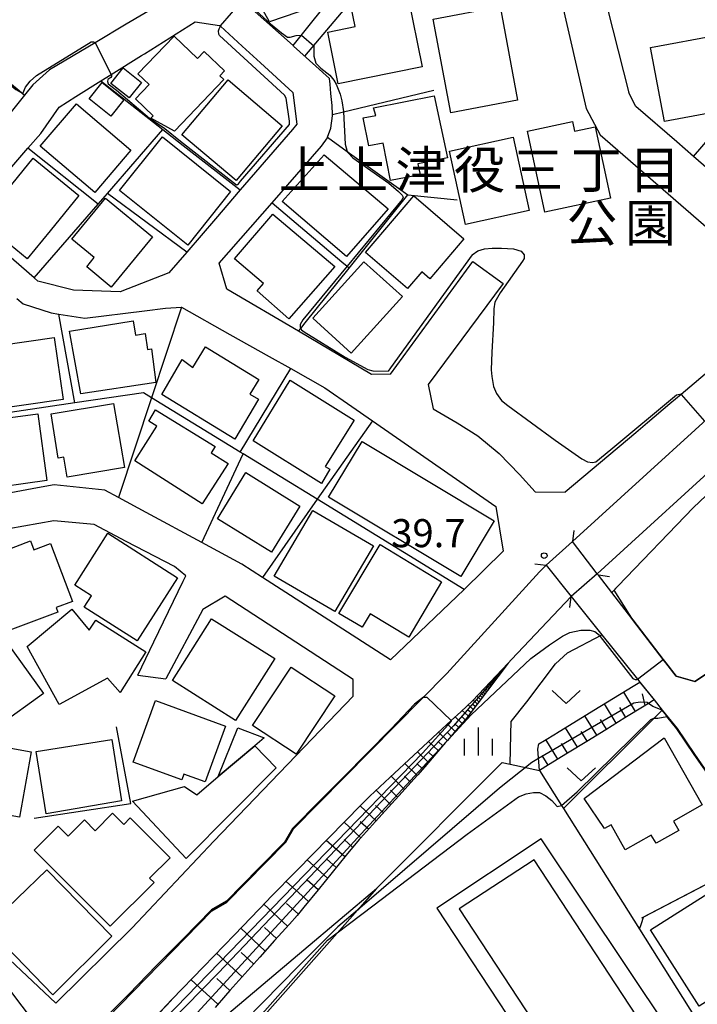
# Model space of a CAD drawing. Extents: x -24000 to -22000, y 91500 to 93000.
# Drawn here: x -22699 to -22608, y 92040 to 92172 of the extents above; entities that cross this region are included whole.
import ezdxf
from ezdxf.enums import TextEntityAlignment as Align

# ---------------------------------------------------------------- set-up
doc = ezdxf.new("R2010")
doc.units = 0
for name, color, linetype in [('2101000', 7, 'Continuous'), ('2101001', 7, 'Continuous'), ('2203000', 5, 'Continuous'), ('2203990', 5, 'Continuous'), ('3001000', 4, 'Continuous'), ('3003000', 7, 'Continuous'), ('5101000', 4, 'Continuous'), ('5101001', 4, 'Continuous'), ('5105000', 4, 'Continuous'), ('6101110', 6, 'Continuous'), ('6101121', 6, 'Continuous'), ('6101990', 6, 'Continuous'), ('6110000', 1, 'Continuous'), ('6110110', 1, 'Continuous'), ('6110120', 1, 'Continuous'), ('6130000', 3, 'Continuous'), ('6140000', 3, 'Continuous'), ('6301000', 3, 'Continuous'), ('6313000', 3, 'Continuous'), ('6334000', 2, 'Continuous'), ('7101000', 4, 'Continuous'), ('7101001', 8, 'Continuous'), ('7102000', 2, 'Continuous'), ('7102001', 8, 'Continuous'), ('7312000', 4, 'Continuous'), ('8162000', 4, 'Continuous')]:
    doc.layers.add(name, color=color, linetype=linetype)
doc.styles.add('Dm_Anotation', font='txt.shx', dxfattribs={"bigfont": 'PSCDM.shx'})
doc.styles.add('ＭＳ ゴシック', font='txt')

# ---------------------------------------------------------------- blocks, each defined once
blk = doc.blocks.new('631300')
at = {"layer": '6313000'}
blk.add_lwpolyline([(0.75, 0.35), (0, -0.35), (-0.75, 0.35)], dxfattribs=at)
blk = doc.blocks.new('633400')
at = {"layer": '6334000'}
for points in [[(0, -0.75), (0, 0.75)], [(-0.75, -0.75), (-0.75, 0.15)], [(0.75, -0.75), (0.75, 0.15)]]:
    blk.add_lwpolyline(points, dxfattribs=at)
blk = doc.blocks.new('731200')
at = {"layer": '7312000'}
blk.add_circle((0, 0), 0.15, dxfattribs=at)

msp = doc.modelspace()

# ---------------------------------------------------------------- linework, layer by layer
at = {"layer": '2101000', "flags": 128}
for points in [[(-22619.48, 92233.13), (-22621.03, 92229.91), (-22620.54, 92228.63), (-22619.71, 92228.06), (-22627.8, 92210.25), (-22628.23, 92207.02), (-22623.7, 92187.4), (-22617.32, 92162.25)], [(-22634.6, 92210.56), (-22623, 92160.14), (-22621.15, 92156.63), (-22598.9, 92137.34), (-22598.09, 92136.38), (-22597.71, 92132.57), (-22598.36, 92132.02)], [(-22672.08, 92139.48), (-22665.03, 92147.54), (-22658.4, 92155.1), (-22657.63, 92156.24), (-22657.61, 92156.31), (-22657.15, 92157.53), (-22656.94, 92159.17), (-22656.95, 92159.36), (-22657, 92160.56), (-22657.16, 92162.15), (-22657.24, 92163.4), (-22657.33, 92164.16), (-22659.16, 92165.81), (-22662.15, 92168.5), (-22662.22, 92168.56), (-22668.1, 92173.77), (-22668.98, 92174.61), (-22674.76, 92180.07), (-22676.24, 92181.47)], [(-22687.9, 92163.85), (-22686.53, 92164.7), (-22682.47, 92167.24), (-22682.1, 92167.48), (-22675.3, 92171.73), (-22672.05, 92171.25), (-22671.94, 92171.15), (-22669.03, 92168.5), (-22666.58, 92166.27), (-22662.23, 92162.31), (-22661.7, 92158.06), (-22662.3, 92157.36)], [(-22704.65, 92146.77), (-22697.67, 92154.85), (-22695.96, 92156.83), (-22693.49, 92160.35), (-22691.26, 92161.74), (-22687.9, 92163.85)], [(-22698.12, 92161.95), (-22703.71, 92155.03), (-22709.9, 92147.36), (-22713.61, 92142.77)], [(-22589.19, 92140.26), (-22593.03, 92140.2), (-22608.65, 92153.74), (-22610.89, 92155.68), (-22616.37, 92160.43), (-22617.32, 92162.25)], [(-22662.3, 92157.36), (-22669.28, 92149.27), (-22672.59, 92145.42)], [(-22696.85, 92137.51), (-22704.38, 92144.02), (-22704.65, 92146.77)], [(-22672.59, 92145.42), (-22676.44, 92140.96)], [(-22676.44, 92140.96), (-22678.83, 92138.18)], [(-22661.5, 92130.36), (-22671.06, 92135.99), (-22672.08, 92139.48)], [(-22649.19, 92124.63), (-22638.17, 92139.7)], [(-22696.33, 92137.07), (-22696.85, 92137.51)], [(-22678.83, 92138.18), (-22685.32, 92135.64)], [(-22691.57, 92135.85), (-22696.33, 92137.07)], [(-22634.11, 92136.75), (-22644.13, 92123.27), (-22643.46, 92119.99), (-22640.27, 92118.13), (-22637.49, 92116.38), (-22634.66, 92114.03), (-22631.94, 92111.24), (-22629.83, 92108.88), (-22625.81, 92108.86)], [(-22685.32, 92135.64), (-22691.57, 92135.85)], [(-22699.14, 92134.76), (-22698.31, 92134.05), (-22694.55, 92132.83), (-22693.54, 92132.66), (-22690.04, 92132.11), (-22682.1, 92133.1), (-22679.27, 92133.45)], [(-22679.27, 92133.45), (-22677.15, 92133.61)], [(-22677.15, 92133.61), (-22670.65, 92129.95), (-22665.4, 92127)], [(-22598.36, 92132.02), (-22610.31, 92121.93), (-22611.82, 92120.66), (-22614.84, 92118.11), (-22616.4, 92116.8)], [(-22649.19, 92124.63), (-22651.72, 92124.61), (-22661.5, 92130.36)], [(-22665.4, 92127), (-22662.51, 92125.37)], [(-22624.84, 92102.24), (-22598.52, 92126.25)], [(-22662.51, 92125.37), (-22657.96, 92122.82)], [(-22657.96, 92122.82), (-22654.36, 92120.32), (-22651.61, 92118.41)], [(-22651.61, 92118.41), (-22635.1, 92106.96), (-22634.12, 92100.96), (-22639.35, 92095.85)], [(-22616.4, 92116.8), (-22625.81, 92108.86)], [(-22696.37, 92109.42), (-22701.39, 92108.52)], [(-22674.43, 92102.13), (-22681.87, 92106.15), (-22685.55, 92108.13), (-22687.39, 92109.11), (-22694.15, 92109.82), (-22696.37, 92109.42)], [(-22680.83, 92088.83), (-22676.9, 92096.97), (-22676.56, 92097.68), (-22678.07, 92098.92), (-22684.54, 92102.24), (-22688.8, 92104.53), (-22694.19, 92105.03), (-22700.24, 92103.95), (-22705.13, 92102.34)], [(-22666.32, 92097.47), (-22669.06, 92099.23), (-22674.43, 92102.13)], [(-22621.38, 92097.74), (-22621.54, 92097.95), (-22624.84, 92102.24)], [(-22641.65, 92084.61), (-22629.24, 92098.2)], [(-22629.24, 92098.2), (-22628.38, 92099.09)], [(-22628.38, 92099.09), (-22625.04, 92094.92)], [(-22639.35, 92095.85), (-22649.2, 92086.45), (-22666.32, 92097.47)], [(-22612.39, 92086.06), (-22612.72, 92086.49), (-22617.37, 92092.53), (-22619.61, 92095.44), (-22621.38, 92097.74)], [(-22704, 92049.97), (-22693.93, 92040.53), (-22683.74, 92050.6), (-22672.82, 92062.18), (-22654.19, 92081.57), (-22654.2, 92083.82), (-22671.28, 92094.96), (-22674.27, 92093.19), (-22679.21, 92083.9)], [(-22625.04, 92094.92), (-22620.93, 92089.79), (-22616.18, 92083.87), (-22615.84, 92083.44), (-22613.93, 92081.07), (-22612.85, 92079.71), (-22610.86, 92077.24)], [(-22682.97, 92084.38), (-22680.83, 92088.83)], [(-22610.99, 92084.24), (-22612.39, 92086.06)], [(-22695.55, 92029.83), (-22694.31, 92031.1), (-22694.05, 92031.37), (-22673.08, 92052.9), (-22671.07, 92054.06), (-22663.21, 92062.02), (-22662.18, 92063.78), (-22641.65, 92084.61)], [(-22608.48, 92083.54), (-22610.99, 92084.24)], [(-22606.91, 92084.59), (-22608.48, 92083.54)], [(-22610.86, 92077.24), (-22608.52, 92073.81)], [(-22608.52, 92073.81), (-22605.87, 92069.96)], [(-22700.63, 92032.98), (-22698.38, 92035.69), (-22696.66, 92037.76), (-22700.2, 92042.49), (-22706.74, 92048.7)]]:
    msp.add_lwpolyline(points, dxfattribs=at)
at = {"layer": '2101001', "flags": 128}
for points in [[(-22679.82, 92174.2), (-22684.51, 92171.42)], [(-22684.51, 92171.42), (-22688.69, 92168.94), (-22694.77, 92165.34)], [(-22694.77, 92165.34), (-22697.01, 92163.33)], [(-22697.01, 92163.33), (-22698.12, 92161.95)], [(-22638.17, 92139.7), (-22634.11, 92136.75)], [(-22682.97, 92084.38), (-22679.21, 92083.9)]]:
    msp.add_lwpolyline(points, dxfattribs=at)
at = {"layer": '2203000', "flags": 128}
for points in [[(-22621.38, 92097.74), (-22621.54, 92097.95), (-22624.84, 92102.24)], [(-22628.38, 92099.09), (-22625.04, 92094.92)]]:
    msp.add_lwpolyline(points, dxfattribs=at)
at = {"layer": '2203990', "flags": 128}
for points in [[(-22624.65, 92103.73), (-22624.84, 92102.24)], [(-22629.87, 92099.26), (-22628.38, 92099.09)], [(-22619.89, 92097.54), (-22621.38, 92097.74)], [(-22625.2, 92093.43), (-22625.04, 92094.92)]]:
    msp.add_lwpolyline(points, dxfattribs=at)
at = {"layer": '3001000', "flags": 128}
for points in [[(-22661.18, 92183.85), (-22657.93, 92174.29), (-22665.37, 92171.76), (-22668.52, 92177.46), (-22666.86, 92178.17), (-22667.95, 92181.46), (-22661.18, 92183.85)], [(-22644.97, 92165.71), (-22656.18, 92163.45), (-22657.58, 92170.37), (-22653.93, 92171.1), (-22654.45, 92173.69), (-22646.88, 92175.21), (-22644.97, 92165.71)], [(-22641.14, 92159.59), (-22643.47, 92172.11), (-22634.53, 92173.78), (-22632.19, 92161.25), (-22641.14, 92159.59)], [(-22671.47, 92164.03), (-22678.09, 92157.14), (-22681.22, 92158.85), (-22680.91, 92159.17), (-22683.29, 92161.45), (-22681.47, 92163.35), (-22682.97, 92164.79), (-22678.12, 92169.83), (-22675.01, 92166.84), (-22674.11, 92167.78), (-22671.4, 92165.18), (-22672.01, 92164.54), (-22671.47, 92164.03)], [(-22612.55, 92158.41), (-22614.4, 92168.3), (-22605.29, 92170.01), (-22603.44, 92160.12), (-22612.55, 92158.41)], [(-22677.09, 92156.64), (-22670.91, 92163.97), (-22663.66, 92157.85), (-22669.84, 92150.53), (-22677.09, 92156.64)], [(-22643.33, 92161.85), (-22641.56, 92153.55), (-22645.53, 92152.76), (-22645.24, 92151.3), (-22649.17, 92150.52), (-22650.17, 92155.53), (-22652.08, 92155.15), (-22652.82, 92158.9), (-22651.15, 92159.23), (-22651.47, 92160.23), (-22643.33, 92161.85)], [(-22691.18, 92160.79), (-22683.9, 92154.6), (-22688.74, 92148.92), (-22696.01, 92155.12), (-22691.18, 92160.79)], [(-22619.77, 92148.18), (-22628.57, 92146.3), (-22630.88, 92157.14), (-22624.84, 92158.43), (-22624.56, 92157.1), (-22621.8, 92157.69), (-22619.77, 92148.18)], [(-22676.29, 92141.89), (-22685.42, 92149.17), (-22679.68, 92156.36), (-22670.56, 92149.07), (-22676.29, 92141.89)], [(-22630.64, 92146.51), (-22639.14, 92144.64), (-22641.29, 92154.45), (-22632.8, 92156.32), (-22630.64, 92146.51)], [(-22694.7, 92143.81), (-22697.78, 92140.04), (-22703.89, 92145.04), (-22696.95, 92153.51), (-22690.85, 92148.51), (-22694.7, 92143.81)], [(-22655.06, 92140.36), (-22663.65, 92147.7), (-22658.07, 92153.97), (-22649.51, 92146.72), (-22655.06, 92140.36)], [(-22691.81, 92142.69), (-22687.29, 92148.17), (-22681, 92142.98), (-22686.52, 92136.28), (-22689.81, 92138.99), (-22688.8, 92140.22), (-22691.81, 92142.69)], [(-22652.55, 92140.91), (-22646.06, 92148.46), (-22639.36, 92142.71), (-22643.94, 92137.38), (-22645.01, 92138.3), (-22646.92, 92136.07), (-22652.55, 92140.91)], [(-22664.94, 92146.03), (-22656.61, 92139.04), (-22662.76, 92132.05), (-22667.02, 92135.78), (-22666.17, 92136.74), (-22670.06, 92140.06), (-22664.94, 92146.03)], [(-22659.59, 92132.12), (-22652.73, 92139.67), (-22647.58, 92135), (-22654.44, 92127.44), (-22659.59, 92132.12)], [(-22680.57, 92123.5), (-22690.61, 92122), (-22692.1, 92130.36), (-22683.61, 92131.75), (-22683.27, 92129.83), (-22682.01, 92130.06), (-22681.69, 92127.91), (-22681.14, 92128.01), (-22680.57, 92123.5)], [(-22705.01, 92127.98), (-22694.14, 92129.54), (-22692.95, 92121.25), (-22703.82, 92119.69), (-22705.01, 92127.98)], [(-22670.02, 92115.95), (-22679.77, 92121.92), (-22677.03, 92126.58), (-22675.62, 92125.53), (-22673.93, 92128.29), (-22666.79, 92123.92), (-22667.99, 92121.98), (-22666.85, 92121.28), (-22670.02, 92115.95)], [(-22667.57, 92115.71), (-22662.62, 92123.82), (-22654.04, 92118.5), (-22657.9, 92112.3), (-22657.31, 92111.93), (-22658.4, 92110.03), (-22667.57, 92115.71)], [(-22694.56, 92119.34), (-22686.23, 92120.69), (-22684.74, 92112.14), (-22692.43, 92110.88), (-22692.87, 92113.54), (-22693.61, 92113.41), (-22694.56, 92119.34)], [(-22707.38, 92117.84), (-22696.35, 92119.33), (-22695.14, 92110.4), (-22704.04, 92109.19), (-22704.24, 92110.68), (-22706.37, 92110.39), (-22707.38, 92117.84)], [(-22680.61, 92119.86), (-22672.63, 92114.96), (-22673.15, 92114.12), (-22670.9, 92112.68), (-22674.35, 92107.29), (-22683.38, 92113.06), (-22680.44, 92117.66), (-22681.5, 92118.34), (-22680.61, 92119.86)], [(-22639.8, 92097.56), (-22657.47, 92108.18), (-22652.98, 92115.65), (-22635.31, 92105.03), (-22639.8, 92097.56)], [(-22668.54, 92111.47), (-22661.3, 92107), (-22665.11, 92100.84), (-22672.34, 92105.31), (-22668.54, 92111.47)], [(-22659.58, 92106.42), (-22651.48, 92101.69), (-22656.63, 92092.89), (-22664.72, 92097.61), (-22659.58, 92106.42)], [(-22677.68, 92097.42), (-22683.07, 92088.97), (-22690.14, 92093.48), (-22689.16, 92095.01), (-22691.41, 92096.44), (-22686.99, 92103.36), (-22677.68, 92097.42)], [(-22700.81, 92090.12), (-22704.42, 92099.65), (-22697.32, 92102.34), (-22696.86, 92101.14), (-22694.65, 92101.98), (-22691.72, 92094.26), (-22693.9, 92093.43), (-22693.67, 92092.83), (-22700.81, 92090.12)], [(-22650.58, 92101.85), (-22642.35, 92096.87), (-22646.74, 92089.49), (-22651.91, 92092.61), (-22652.99, 92090.79), (-22656.09, 92092.65), (-22650.58, 92101.85)], [(-22688.61, 92091.76), (-22681.91, 92087.52), (-22685.35, 92082.09), (-22687.05, 92084.01), (-22693.47, 92080.46), (-22697.78, 92088.23), (-22691.81, 92093.2), (-22689.48, 92090.39), (-22688.61, 92091.76)], [(-22664.67, 92086.6), (-22669.91, 92078.31), (-22678.35, 92083.66), (-22673.1, 92091.94), (-22664.67, 92086.6)], [(-22701.55, 92090.2), (-22695.59, 92081.95), (-22701.54, 92077.65), (-22704.03, 92081.09), (-22705.51, 92080.02), (-22707.45, 92082.71), (-22706.21, 92083.61), (-22707.74, 92085.72), (-22701.55, 92090.2)], [(-22656.65, 92081.64), (-22661.8, 92073.81), (-22667.63, 92077.65), (-22662.48, 92085.48), (-22656.65, 92081.64)], [(-22680.6, 92080.99), (-22671.25, 92077.59), (-22673.97, 92070.12), (-22676.81, 92071.16), (-22677.08, 92070.41), (-22683.59, 92072.78), (-22680.6, 92080.99)], [(-22708.35, 92076.15), (-22697.24, 92074.16), (-22698.81, 92065.41), (-22709.92, 92067.39), (-22708.35, 92076.15)], [(-22696.55, 92074.19), (-22686.44, 92075.78), (-22685.14, 92067.59), (-22695.23, 92065.84), (-22696.55, 92074.19)], [(-22612.59, 92075.99), (-22607.5, 92067.05), (-22611.34, 92064.86), (-22610.64, 92063.64), (-22613.67, 92061.91), (-22614.31, 92063.02), (-22617.79, 92061.04), (-22619.69, 92064.38), (-22620.56, 92063.89), (-22623.31, 92067.89), (-22612.59, 92075.99)], [(-22664.48, 92071.99), (-22676.53, 92059.88), (-22683.68, 92067.53), (-22676.72, 92069.5), (-22675.08, 92068.38), (-22672.21, 92070.82), (-22667.34, 92074.95), (-22664.48, 92071.99)], [(-22686.69, 92050.84), (-22696.85, 92061), (-22693.61, 92064.22), (-22692.27, 92062.87), (-22690.09, 92065.03), (-22688.68, 92063.6), (-22686.34, 92065.93), (-22684.86, 92064.44), (-22683.98, 92065.31), (-22678.67, 92059.96), (-22681.41, 92057.24), (-22680.79, 92056.69), (-22686.69, 92050.84)], [(-22695.15, 92058.37), (-22686.43, 92049.48), (-22694.35, 92041.64), (-22703.14, 92050.69), (-22695.15, 92058.37)], [(-22614.41, 92050.35), (-22604.1, 92056.88), (-22598.69, 92048.34), (-22604.11, 92044.91), (-22603.04, 92043.22), (-22607.93, 92040.13), (-22614.41, 92050.35)]]:
    msp.add_lwpolyline(points, close=True, dxfattribs=at)
at = {"layer": '3003000', "flags": 128}
for points in [[(-22684.94, 92165.57), (-22682.5, 92163.63), (-22684.15, 92161.56), (-22686.59, 92163.5), (-22684.94, 92165.57)], [(-22687.72, 92163.61), (-22684.85, 92161.29), (-22686.6, 92159.14), (-22689.46, 92161.45), (-22687.72, 92163.61)], [(-22672.21, 92070.82), (-22669.58, 92077.34), (-22666.08, 92076.02), (-22667.34, 92074.95), (-22672.21, 92070.82)]]:
    msp.add_lwpolyline(points, close=True, dxfattribs=at)
at = {"layer": '5101000', "flags": 128}
for points in [[(-22624.84, 92102.24), (-22598.52, 92126.25), (-22598, 92126.65)], [(-22641.65, 92084.61), (-22629.24, 92098.2), (-22628.38, 92099.09)], [(-22625.04, 92094.92), (-22633.01, 92086.48), (-22633.45, 92086.01), (-22638.2, 92080.98), (-22639.8, 92079.5), (-22641.08, 92078.31), (-22642.88, 92076.64), (-22646.1, 92073.66), (-22649.29, 92070.7), (-22651.97, 92068.21), (-22653.09, 92067.07), (-22657.44, 92062.64), (-22661.7, 92058.29), (-22665.23, 92054.7), (-22665.68, 92054.23), (-22670.05, 92049.69), (-22674.2, 92045.39), (-22678.41, 92041.02), (-22682.51, 92036.67)], [(-22695.55, 92029.83), (-22694.31, 92031.1), (-22694.05, 92031.37), (-22673.08, 92052.9), (-22671.07, 92054.06), (-22663.21, 92062.02), (-22662.18, 92063.78), (-22641.65, 92084.61)]]:
    msp.add_lwpolyline(points, dxfattribs=at)
at = {"layer": '5101001', "flags": 128}
for points in [[(-22602.71, 92115.13), (-22621.54, 92097.95)], [(-22628.38, 92099.09), (-22624.84, 92102.24)], [(-22621.54, 92097.95), (-22625.04, 92094.92)]]:
    msp.add_lwpolyline(points, dxfattribs=at)
at = {"layer": '5105000', "flags": 128}
msp.add_lwpolyline([(-22616.28, 92038.85), (-22629.99, 92059.72), (-22640, 92053.15), (-22626.28, 92032.27), (-22616.28, 92038.85)], dxfattribs=at)
at = {"layer": '6101110', "flags": 128}
for points in [[(-22633.45, 92086.01), (-22638.98, 92078.69), (-22639.16, 92078.46), (-22640.44, 92076.97), (-22641.58, 92075.65), (-22641.82, 92075.37), (-22643.11, 92073.87), (-22644.61, 92072.14), (-22645.52, 92071.08), (-22646.07, 92070.48), (-22647.64, 92068.75), (-22649.44, 92066.76), (-22651.19, 92064.83), (-22653.2, 92062.61), (-22653.36, 92062.43), (-22655.1, 92060.31), (-22656.98, 92058.01), (-22658.87, 92055.7), (-22660.76, 92053.39), (-22661.68, 92052.27), (-22662.7, 92051.12), (-22664.69, 92048.9), (-22666.68, 92046.68), (-22668.67, 92044.45), (-22670.66, 92042.23), (-22671.24, 92041.58), (-22672.61, 92039.98)], [(-22613.93, 92081.07), (-22614.7, 92080.6), (-22615.28, 92080.24), (-22617.84, 92078.67), (-22620.4, 92077.09), (-22622.95, 92075.52), (-22625.51, 92073.95), (-22628.07, 92072.38), (-22629.26, 92071.64)]]:
    msp.add_lwpolyline(points, dxfattribs=at)
at = {"layer": '6101121', "flags": 128}
for points in [[(-22682.51, 92036.67), (-22678.48, 92040.94), (-22678.41, 92041.02), (-22674.2, 92045.39), (-22670.05, 92049.69), (-22665.68, 92054.23), (-22665.23, 92054.7), (-22661.7, 92058.29), (-22657.44, 92062.64), (-22653.09, 92067.07), (-22651.97, 92068.21), (-22649.29, 92070.7), (-22646.1, 92073.66), (-22642.88, 92076.64), (-22641.08, 92078.31), (-22639.8, 92079.5), (-22638.2, 92080.98), (-22633.45, 92086.01)], [(-22629.26, 92071.64), (-22629.48, 92074.49), (-22629.34, 92075.2), (-22628.6, 92075.65), (-22627.12, 92076.56), (-22626.99, 92076.63), (-22621.99, 92079.69), (-22616.72, 92082.91), (-22615.84, 92083.44), (-22615.75, 92083.33), (-22613.93, 92081.07)]]:
    msp.add_lwpolyline(points, dxfattribs=at)
at = {"layer": '6101990', "flags": 128}
for points in [[(-22635.51, 92083.29), (-22635.79, 92083.53)], [(-22635.28, 92083.58), (-22635.54, 92083.8)], [(-22635.39, 92083.44), (-22635.53, 92083.55)], [(-22635.08, 92083.85), (-22635.31, 92084.04)], [(-22635.18, 92083.72), (-22635.3, 92083.82)], [(-22634.9, 92084.09), (-22635.1, 92084.26)], [(-22634.99, 92083.97), (-22635.1, 92084.06)], [(-22636.37, 92082.15), (-22636.77, 92082.49)], [(-22636.05, 92082.57), (-22636.41, 92082.88)], [(-22636.21, 92082.36), (-22636.4, 92082.52)], [(-22635.76, 92082.95), (-22636.08, 92083.22)], [(-22635.9, 92082.76), (-22636.07, 92082.91)], [(-22635.63, 92083.12), (-22635.79, 92083.25)], [(-22637.58, 92080.54), (-22638.15, 92081.04)], [(-22637.13, 92081.14), (-22637.63, 92081.58)], [(-22637.36, 92080.84), (-22637.62, 92081.07)], [(-22636.73, 92081.67), (-22637.17, 92082.07)], [(-22636.93, 92081.41), (-22637.16, 92081.62)], [(-22636.55, 92081.91), (-22636.76, 92082.1)], [(-22616.41, 92079.55), (-22617.99, 92082.13)], [(-22615.12, 92080.34), (-22615.47, 92081.88)], [(-22638.79, 92078.94), (-22639.61, 92079.68)], [(-22638.46, 92079.38), (-22638.83, 92079.72)], [(-22638.13, 92079.82), (-22638.8, 92080.43)], [(-22637.85, 92080.18), (-22638.16, 92080.46)], [(-22619, 92077.96), (-22620.59, 92080.55)], [(-22617.7, 92078.75), (-22618.5, 92080.05)], [(-22639.6, 92077.95), (-22640.54, 92078.82)], [(-22639.18, 92078.43), (-22639.62, 92078.84)], [(-22621.59, 92076.35), (-22623.19, 92078.96)], [(-22620.3, 92077.15), (-22621.09, 92078.45)], [(-22640.53, 92076.86), (-22641.57, 92077.86)], [(-22640.07, 92077.41), (-22640.57, 92077.87)], [(-22624.19, 92074.76), (-22625.79, 92077.36)], [(-22641.59, 92075.64), (-22642.75, 92076.76)], [(-22641.06, 92076.25), (-22641.61, 92076.78)], [(-22626.8, 92073.16), (-22628.4, 92075.77)], [(-22622.89, 92075.55), (-22623.69, 92076.86)], [(-22642.78, 92074.26), (-22644.09, 92075.52)], [(-22642.18, 92074.95), (-22642.8, 92075.54)], [(-22625.5, 92073.96), (-22626.3, 92075.26)], [(-22644.12, 92072.71), (-22645.59, 92074.13)], [(-22643.45, 92073.48), (-22644.14, 92074.15)], [(-22628.11, 92072.36), (-22628.91, 92073.66)], [(-22645.62, 92070.97), (-22647.27, 92072.57)], [(-22644.87, 92071.84), (-22645.65, 92072.59)], [(-22647.31, 92069.11), (-22649.1, 92070.88)], [(-22646.47, 92070.04), (-22647.33, 92070.88)], [(-22649.16, 92067.07), (-22651.12, 92069)], [(-22648.24, 92068.09), (-22649.18, 92069.01)], [(-22651.12, 92064.9), (-22653.25, 92066.91)], [(-22650.14, 92065.99), (-22651.18, 92066.97)], [(-22653.17, 92062.65), (-22655.38, 92064.74)], [(-22652.14, 92063.78), (-22653.23, 92064.8)], [(-22654.23, 92061.37), (-22655.4, 92062.44)], [(-22655.29, 92060.08), (-22657.77, 92062.3)], [(-22656.45, 92058.66), (-22657.75, 92059.83)], [(-22657.6, 92057.25), (-22660.33, 92059.69)], [(-22660.15, 92054.13), (-22663.15, 92056.82)], [(-22658.88, 92055.69), (-22660.31, 92056.97)], [(-22662.95, 92050.84), (-22666.12, 92053.78)], [(-22661.52, 92052.46), (-22663.1, 92053.87)], [(-22664.44, 92049.18), (-22666.05, 92050.67)], [(-22665.94, 92047.51), (-22669.21, 92050.56)], [(-22669.04, 92044.04), (-22672.45, 92047.21)], [(-22667.49, 92045.78), (-22669.16, 92047.33)], [(-22672.26, 92040.39), (-22675.86, 92043.67)], [(-22670.66, 92042.23), (-22672.4, 92043.84)]]:
    msp.add_lwpolyline(points, dxfattribs=at)
at = {"layer": '6110000', "flags": 128}
for points in [[(-22719.85, 92169), (-22717.87, 92167.22), (-22716.25, 92165.76), (-22715.62, 92165.2), (-22715.54, 92165.13), (-22715.04, 92164.68), (-22712.59, 92162.48), (-22711.64, 92161.63), (-22711.54, 92161.56), (-22706.45, 92167.14), (-22705.59, 92168.09), (-22698.86, 92162.56), (-22698.12, 92161.95)], [(-22624.84, 92102.24), (-22598.52, 92126.25), (-22598, 92126.65)], [(-22594.56, 92122.49), (-22595.05, 92122.11), (-22602.71, 92115.13), (-22621.54, 92097.95)], [(-22641.65, 92084.61), (-22629.24, 92098.2), (-22628.38, 92099.09)], [(-22625.04, 92094.92), (-22633.01, 92086.48), (-22633.45, 92086.01), (-22638.2, 92080.98), (-22639.8, 92079.5), (-22641.08, 92078.31), (-22642.88, 92076.64), (-22646.1, 92073.66), (-22649.29, 92070.7), (-22651.97, 92068.21), (-22653.09, 92067.07), (-22657.44, 92062.64), (-22661.7, 92058.29), (-22665.23, 92054.7), (-22665.68, 92054.23), (-22670.05, 92049.69), (-22674.2, 92045.39), (-22678.41, 92041.02), (-22682.51, 92036.67)], [(-22617.37, 92092.53), (-22612.72, 92086.49), (-22612.39, 92086.06), (-22610.99, 92084.24), (-22608.48, 92083.54), (-22606.91, 92084.59), (-22603.84, 92086.67)], [(-22641.65, 92084.61), (-22662.18, 92063.78), (-22663.21, 92062.02), (-22671.07, 92054.06), (-22673.08, 92052.9), (-22694.05, 92031.37), (-22694.31, 92031.1), (-22695.55, 92029.83)], [(-22605.87, 92069.96), (-22608.52, 92073.81), (-22610.86, 92077.24), (-22612.85, 92079.71)], [(-22626.06, 92066.56), (-22615.89, 92050.41), (-22608.39, 92038.51), (-22599.39, 92025.92), (-22585.12, 92033.86)], [(-22606.12, 92028.25), (-22629.05, 92062.51), (-22643, 92053.22), (-22625.38, 92026.5)], [(-22596.24, 92054.57), (-22596.47, 92054.95), (-22596.57, 92055.12), (-22599.68, 92060.24), (-22600.08, 92060.03), (-22615.64, 92051.88)]]:
    msp.add_lwpolyline(points, dxfattribs=at)
at = {"layer": '6110110', "flags": 128}
for points in [[(-22540.23, 92133.9), (-22542.26, 92132.47), (-22551.24, 92126.14), (-22555.27, 92123.31), (-22560.89, 92120.28), (-22565.84, 92117.61), (-22574.85, 92117.69), (-22575.38, 92117.65), (-22584.34, 92117.01), (-22590.2, 92115.43), (-22604.87, 92110.41), (-22607.01, 92108.38), (-22608.67, 92106.8), (-22618.78, 92096.3), (-22619.61, 92095.44)], [(-22651.07, 92055.86), (-22653.61, 92052.99), (-22656.33, 92049.91), (-22678.43, 92024.93), (-22683.35, 92020.34), (-22688.12, 92016.09), (-22690.24, 92014.21), (-22720.63, 91962.89), (-22722, 91960.57), (-22724.78, 91956.63), (-22727.02, 91939.29), (-22703.71, 91925.27), (-22696.12, 91920.65), (-22687.35, 91915.65), (-22677.75, 91912.51), (-22667.95, 91909.79), (-22658.19, 91908.44), (-22658.3, 91907.43)]]:
    msp.add_lwpolyline(points, dxfattribs=at)
at = {"layer": '6110120', "flags": 128}
for points in [[(-22619.61, 92095.44), (-22621.38, 92097.74), (-22621.54, 92097.95), (-22602.71, 92115.13), (-22595.6, 92117.3), (-22586.88, 92118.96), (-22584.89, 92119.06), (-22564.64, 92120.13), (-22554.25, 92126.58), (-22542.02, 92136.38), (-22541.18, 92135.22), (-22540.23, 92133.9)], [(-22679.66, 92031.7), (-22660.76, 92047.67), (-22651.07, 92055.86)]]:
    msp.add_lwpolyline(points, dxfattribs=at)
at = {"layer": '6130000', "flags": 128}
for points in [[(-22676.81, 92204.42), (-22678.02, 92204.23), (-22675.49, 92198.35), (-22675.23, 92197.74), (-22682.21, 92194.19), (-22684.42, 92188.17), (-22680.1, 92178.45), (-22679.82, 92174.2), (-22684.51, 92171.42), (-22688.69, 92168.94), (-22694.77, 92165.34), (-22697.01, 92163.33), (-22698.12, 92161.95)], [(-22608.65, 92153.74), (-22600.05, 92163.7)], [(-22626.06, 92066.56), (-22613.92, 92078.64), (-22612.85, 92079.71)]]:
    msp.add_lwpolyline(points, dxfattribs=at)
at = {"layer": '6140000', "flags": 128}
for points in [[(-22662.22, 92168.56), (-22659.51, 92171.91), (-22657.43, 92174.48), (-22660.8, 92185.12), (-22651.25, 92188.22)], [(-22660.62, 92167.13), (-22654.75, 92174.08)], [(-22687.9, 92163.85), (-22679.62, 92157.36)], [(-22656.95, 92159.36), (-22655.47, 92159.71), (-22643.38, 92162.59)], [(-22687.05, 92148.8), (-22679.62, 92157.36)], [(-22679.62, 92157.36), (-22676.89, 92155.22)], [(-22662.3, 92157.36), (-22669.28, 92149.27)], [(-22657.61, 92156.31), (-22654.96, 92154.42), (-22646.85, 92148.62), (-22640.29, 92147.93)], [(-22688.28, 92147.38), (-22697.67, 92154.85)], [(-22676.89, 92155.22), (-22669.28, 92149.27)], [(-22688.28, 92147.38), (-22687.05, 92148.8)], [(-22676.44, 92140.96), (-22687.05, 92148.8)], [(-22661.5, 92130.36), (-22661.18, 92130.76), (-22660.6, 92131.49), (-22654.71, 92138.82), (-22646.85, 92148.62)], [(-22696.85, 92137.51), (-22688.28, 92147.38)], [(-22665.03, 92147.54), (-22655.68, 92139.64), (-22654.98, 92139.05), (-22654.71, 92138.82)], [(-22672.59, 92145.42), (-22676.44, 92140.96)], [(-22678.83, 92138.18), (-22685.32, 92135.64), (-22691.57, 92135.85), (-22696.33, 92137.07), (-22696.85, 92137.51)], [(-22677.15, 92133.61), (-22681.15, 92121.49)], [(-22679.27, 92133.45), (-22677.15, 92133.61)], [(-22677.15, 92133.61), (-22670.65, 92129.95)], [(-22691.41, 92120.8), (-22693.54, 92132.66)], [(-22598.36, 92132.02), (-22610.31, 92121.93), (-22611.82, 92120.66)], [(-22665.4, 92127), (-22662.51, 92125.37), (-22657.96, 92122.82), (-22654.36, 92120.32)], [(-22668.9, 92113.98), (-22669.29, 92114.22), (-22662.51, 92125.37)], [(-22681.15, 92121.49), (-22682.22, 92122.15), (-22691.41, 92120.8)], [(-22691.41, 92120.8), (-22706.96, 92118.5)], [(-22681.15, 92121.49), (-22685.55, 92108.13)], [(-22669.29, 92114.22), (-22681.15, 92121.49)], [(-22651.61, 92118.41), (-22658.99, 92107.9), (-22666.32, 92097.47)], [(-22616.4, 92116.8), (-22625.81, 92108.86)], [(-22674.43, 92102.13), (-22668.9, 92113.98)], [(-22639.35, 92095.85), (-22658.99, 92107.9), (-22668.9, 92113.98)], [(-22696.37, 92109.42), (-22701.39, 92108.52), (-22703.87, 92107.7)], [(-22683.91, 92067.25), (-22685.83, 92077.49)], [(-22651.07, 92055.86), (-22634.24, 92072.7)], [(-22634.24, 92072.7), (-22633.18, 92072.47), (-22629.26, 92071.64)], [(-22629.26, 92071.64), (-22626.3, 92066.95), (-22626.06, 92066.56)], [(-22696.85, 92065.27), (-22683.91, 92067.25)]]:
    msp.add_lwpolyline(points, dxfattribs=at)
at = {"layer": '6301000', "flags": 128}
msp.add_lwpolyline([(-22633.18, 92072.47), (-22633.09, 92076.46), (-22633.06, 92078.18), (-22630.94, 92080.81), (-22627.13, 92085.91), (-22625.54, 92087.37), (-22620.93, 92089.79)], dxfattribs=at)
at = {"layer": '7101000', "flags": 128}
for points in [[(-22668.98, 92174.61), (-22668.96, 92174.63), (-22668.75, 92174.63), (-22668.11, 92174.11), (-22665.24, 92171.48), (-22663.76, 92170.26)], [(-22686.53, 92164.7), (-22686.49, 92164.62), (-22686.49, 92164.41), (-22686.57, 92164.29), (-22686.97, 92164.01), (-22687.01, 92163.77), (-22686.93, 92163.45), (-22685.84, 92162.6), (-22681.4, 92158.85), (-22679.37, 92157.46), (-22677.27, 92155.79), (-22669.79, 92149.96), (-22669.65, 92149.97), (-22669.51, 92150.07), (-22669.23, 92150.44), (-22662.67, 92158.03), (-22662.67, 92158.44), (-22663.12, 92161.54), (-22663.34, 92161.95), (-22672.03, 92169.91), (-22672.15, 92170.07), (-22672.17, 92170.52), (-22672.09, 92170.79), (-22671.94, 92171.15)], [(-22663.76, 92170.26), (-22662.98, 92169.7), (-22662.6, 92169.67), (-22661.8, 92169.89), (-22661.1, 92169.94), (-22659.44, 92168.53), (-22659.42, 92168.21), (-22659.44, 92167.13), (-22659.15, 92166.23), (-22658.49, 92165.55), (-22657.29, 92164.62)], [(-22698.36, 92162.15), (-22697.98, 92163.01), (-22697.37, 92163.82), (-22696.54, 92164.58), (-22689.19, 92169.05), (-22688.91, 92169.05), (-22688.69, 92168.94)], [(-22657.29, 92164.62), (-22656.76, 92163.93), (-22656.44, 92163.41), (-22655.92, 92162.07), (-22655.71, 92161.19), (-22655.47, 92159.77), (-22655.47, 92159.71), (-22655.27, 92155.38), (-22654.96, 92154.42), (-22654.91, 92154.25), (-22654.22, 92153.56), (-22649.43, 92150.15), (-22648.1, 92149.06), (-22647.61, 92148.58), (-22647.49, 92148.29), (-22647.61, 92147.97), (-22654.98, 92139.05), (-22660.89, 92131.88), (-22661.25, 92131.27), (-22661.25, 92130.91), (-22661.18, 92130.76), (-22661.09, 92130.55), (-22660.73, 92130.3), (-22655.25, 92126.91), (-22652.23, 92125.26), (-22651.54, 92125.1), (-22649.51, 92125.05)], [(-22638.27, 92140.59), (-22637.5, 92141.11), (-22636.61, 92141.4), (-22635.6, 92141.48), (-22634.35, 92141.48), (-22632.74, 92141.4), (-22631.73, 92141.07), (-22631.33, 92140.59), (-22631.33, 92140.11), (-22631.53, 92139.74), (-22634.54, 92135.49), (-22635.23, 92134.24), (-22635.39, 92133.35), (-22635.43, 92131.49), (-22635.64, 92127.59), (-22635.71, 92125.2), (-22635.63, 92124.31), (-22635.43, 92122.98), (-22635.02, 92122.05), (-22634.34, 92121.12), (-22633.49, 92120.44), (-22627.17, 92115.81), (-22623.62, 92113.3), (-22622.84, 92112.9), (-22622.19, 92112.82), (-22621.75, 92112.9), (-22619.71, 92114.55), (-22610.96, 92121.89), (-22610.51, 92121.98), (-22610.35, 92121.98), (-22610.31, 92121.93)], [(-22638.27, 92140.59), (-22649.19, 92125.49), (-22649.51, 92125.05)]]:
    msp.add_lwpolyline(points, dxfattribs=at)
at = {"layer": '7101001', "flags": 128}
for points in [[(-22671.94, 92171.15), (-22671.94, 92171.2), (-22668.98, 92174.61)], [(-22711.64, 92161.63), (-22711.54, 92161.56), (-22711.01, 92161.92), (-22705.52, 92167.88), (-22699.28, 92162.68), (-22698.36, 92162.15)], [(-22688.69, 92168.94), (-22688.67, 92168.93), (-22686.53, 92164.7)], [(-22610.31, 92121.93), (-22607.2, 92118.34)], [(-22602.71, 92115.13), (-22621.54, 92097.95), (-22625.04, 92094.92), (-22633.01, 92086.48), (-22633.45, 92086.01), (-22640.78, 92077.62), (-22672.21, 92044.55), (-22685.29, 92031.23)]]:
    msp.add_lwpolyline(points, dxfattribs=at)
at = {"layer": '7102000', "flags": 128}
for points in [[(-22616.7, 92091.66), (-22619.3, 92095.76)], [(-22641.56, 92075.67), (-22638.39, 92079.1), (-22630.44, 92086.63), (-22627.92, 92088.45), (-22626.18, 92089.6), (-22625.22, 92090.09), (-22623.75, 92090.42), (-22622.54, 92090.42), (-22621.85, 92090.23), (-22621.25, 92089.72), (-22621.13, 92089.57), (-22616.8, 92083.96), (-22616.47, 92083.83), (-22616.24, 92083.83), (-22616.18, 92083.87)], [(-22612.85, 92079.71), (-22614.1, 92080.18), (-22614.7, 92080.6)], [(-22656.32, 92049.92), (-22651.54, 92053.54), (-22638.92, 92063.13), (-22632.09, 92068.12), (-22631.04, 92068.51), (-22630.05, 92068.71), (-22629.26, 92068.71), (-22628.41, 92068.25), (-22627.62, 92067.63), (-22626.9, 92066.84), (-22626.3, 92066.95), (-22624.24, 92068.81), (-22614.38, 92078.48), (-22613.99, 92078.64), (-22613.92, 92078.64), (-22613.43, 92078.64), (-22612.23, 92078.87)], [(-22629.38, 92073.23), (-22630.27, 92072.71), (-22634.63, 92069.29), (-22640.92, 92063.85), (-22653.62, 92052.98)], [(-22615.89, 92050.41), (-22615.63, 92051.17), (-22615.37, 92052.02)]]:
    msp.add_lwpolyline(points, dxfattribs=at)
at = {"layer": '7102001', "flags": 128}
for points in [[(-22607.03, 92108.35), (-22608.67, 92106.8), (-22618.78, 92096.3), (-22619.3, 92095.76)], [(-22616.18, 92083.87), (-22612.72, 92086.49), (-22616.7, 92091.66)], [(-22747.01, 91932.48), (-22744.91, 91935.94), (-22739.78, 91933.27), (-22737.73, 91932.2), (-22737.5, 91932.63), (-22734.43, 91938.33), (-22734.42, 91938.75), (-22734.82, 91939.23), (-22738.72, 91941.83), (-22739.69, 91943.13), (-22739.77, 91948.48), (-22737.74, 91952.29), (-22722.4, 91979.27), (-22711.61, 91996.71), (-22699.41, 92014.94), (-22695.68, 92020.04), (-22694.81, 92021.11), (-22689.43, 92027.75), (-22679.29, 92038.54), (-22644.92, 92073.96), (-22641.03, 92078.26), (-22641.08, 92078.31), (-22644.31, 92081.44)], [(-22644.78, 92081.44), (-22645.98, 92080.5), (-22649.09, 92077.23), (-22652.32, 92073.98), (-22655.47, 92070.76), (-22658.57, 92067.62), (-22662.28, 92063.89), (-22663.35, 92062.05), (-22666.79, 92058.57), (-22671.13, 92054.17), (-22673.14, 92053.03), (-22676.92, 92049.16), (-22680.46, 92045.56), (-22684.19, 92041.75), (-22688.26, 92037.65), (-22694.28, 92031.43), (-22695.55, 92029.83), (-22695.7, 92029.11), (-22698.4, 92026.59)], [(-22644.78, 92081.44), (-22644.31, 92081.44)], [(-22614.7, 92080.6), (-22614.87, 92080.72), (-22615.81, 92080.8), (-22616.66, 92080.64), (-22629.38, 92073.23)], [(-22603.43, 92073.37), (-22606.84, 92071.38), (-22608.52, 92073.81), (-22610.86, 92077.24), (-22612.85, 92079.71)], [(-22606.28, 92070.47), (-22608.56, 92073.78), (-22610.9, 92077.21), (-22612.23, 92078.87)], [(-22730.01, 91943.13), (-22729.96, 91946), (-22729.17, 91951.12), (-22728.53, 91957.13), (-22728.1, 91960.02), (-22727.78, 91961.27), (-22726.3, 91964.13), (-22717.66, 91977.76), (-22715.58, 91980.99), (-22694.9, 92016.85), (-22693.14, 92019.58), (-22692.99, 92019.74), (-22687.18, 92026.23), (-22681.46, 92032.24), (-22661.65, 92053.8), (-22653.11, 92063.18), (-22641.58, 92075.65), (-22641.56, 92075.67)], [(-22596.47, 92054.95), (-22596.57, 92055.12), (-22599.55, 92060), (-22599.69, 92060.21), (-22615.37, 92052.02)], [(-22653.62, 92052.98), (-22656.22, 92050.75), (-22661.43, 92045.54), (-22678.3, 92028.36), (-22688.06, 92018.75), (-22689.56, 92017.17), (-22691.02, 92015.64), (-22692.81, 92013.15), (-22712.17, 91981.2), (-22721.82, 91964.18)], [(-22722.48, 91961.08), (-22712.99, 91976.61), (-22707.11, 91986.65), (-22702.32, 91994.41), (-22690.37, 92014.54), (-22688.43, 92016.32), (-22680.02, 92024.03), (-22674.37, 92030.07), (-22657.62, 92048.94), (-22656.32, 92049.92)], [(-22615.89, 92050.41), (-22608.39, 92038.51)]]:
    msp.add_lwpolyline(points, dxfattribs=at)

# ---------------------------------------------------------------- block references
at = {"layer": '6313000', "xscale": 2.5, "yscale": 2.5, "zscale": 2.5}
for p in [(-22625.69, 92081.48), (-22623.67, 92071.13)]:
    msp.add_blockref('631300', p, dxfattribs=at)
at = {"layer": '6334000', "xscale": 2.5, "yscale": 2.5, "zscale": 2.5}
msp.add_blockref('633400', (-22637.42, 92075.52), dxfattribs=at)
at = {"layer": '7312000', "xscale": 2.5, "yscale": 2.5, "zscale": 2.5}
msp.add_blockref('731200', (-22628.63, 92100.37, 39.7), dxfattribs=at)

# ---------------------------------------------------------------- texts
at = {"layer": '7312000', "style": 'Dm_Anotation'}
msp.add_text('39.7', height=3.75, dxfattribs=at).set_placement((-22649.09, 92101.5))
at = {"layer": '8162000', "style": 'ＭＳ ゴシック'}
for s, p in [('上', (-22660.72, 92151.96)), ('上', (-22652.91, 92151.96)), ('津', (-22645.1, 92151.96)), ('役', (-22637.29, 92151.96)), ('目', (-22613.85, 92151.96)), ('三', (-22629.47, 92151.96)), ('丁', (-22621.66, 92151.96)), ('公', (-22622.24, 92144.87)), ('園', (-22614.42, 92144.87))]:
    msp.add_text(s, height=5, dxfattribs=at).set_placement(p, align=Align.MIDDLE_CENTER)

doc.saveas('drawing.dxf')
